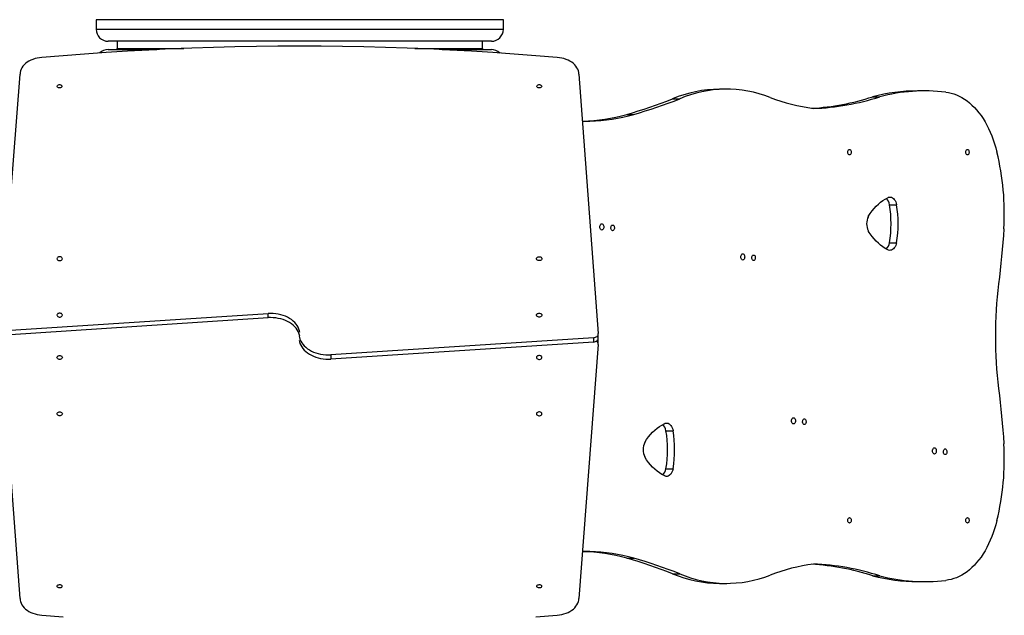
# Model space of a CAD drawing. Units: millimetres. Extents: x 0 to 1210, y 0 to 1496.
# Drawn here: x 621 to 786, y 740 to 840 of the extents above; entities that cross this region are included whole.
import ezdxf

# ---------------------------------------------------------------- set-up
doc = ezdxf.new("R2010")
doc.units = ezdxf.units.MM

msp = doc.modelspace()

# ---------------------------------------------------------------- linework, layer by layer
at = {"linetype": 'Continuous', "lineweight": 25}
for p, q in [((633.91, 839.86), (633.91, 838.26)), ((696.18, 839.86), (633.91, 839.86)), ((701.91, 839.86), (696.18, 839.86)), ((701.91, 838.26), (701.91, 839.86)), ((633.91, 838.26), (696.18, 838.26)), ((696.18, 838.26), (701.91, 838.26)), ((694.52, 836.26), (635.91, 836.26)), ((637.41, 836.26), (637.41, 835.06)), ((699.91, 836.26), (694.52, 836.26)), ((698.41, 835.06), (698.41, 836.26)), ((635.91, 834.86), (644.02, 834.86)), ((637.41, 835.06), (648.58, 835.06)), ((687.14, 835.06), (693.27, 835.06)), ((691.7, 834.86), (694.52, 834.86)), ((693.27, 835.06), (698.41, 835.06)), ((694.52, 834.86), (699.91, 834.86)), ((617.96, 788.4), (621.2, 830.76)), ((714.52, 830.76), (717.76, 787.47)), ((739.21, 828.26), (738.02, 828.26)), ((772.23, 827.97), (771.05, 827.97)), ((730.18, 826.64), (731.36, 826.64)), ((763.58, 826.99), (764.76, 826.99)), ((722.52, 824.05), (723.7, 824.05)), ((715.11, 822.93), (715.18, 822.93)), ((715.18, 822.93), (716.36, 822.93)), ((766.4, 808.98), (767.58, 808.98)), ((766.4, 802.63), (767.58, 802.63)), ((618.77, 787.97), (662.62, 790.82)), ((618.77, 787.26), (662.62, 790.12)), ((662.62, 790.12), (662.62, 790.82)), ((621.2, 743.26), (617.97, 786.55)), ((716.96, 786.76), (673.1, 783.9)), ((716.96, 786.05), (673.1, 783.2)), ((716.96, 786.76), (716.96, 786.05)), ((717.76, 786.71), (717.76, 787.41)), ((717.77, 785.69), (717.77, 786.4)), ((717.77, 785.62), (714.52, 743.26)), ((673.1, 783.9), (673.1, 783.2)), ((729.07, 771.25), (730.25, 771.25)), ((729.07, 764.91), (730.25, 764.91)), ((715.18, 751.09), (715.12, 751.09)), ((715.18, 751.09), (716.36, 751.09)), ((722.52, 749.97), (723.7, 749.97)), ((730.18, 747.38), (731.36, 747.38)), ((763.58, 747.03), (764.76, 747.03)), ((738.02, 745.76), (739.21, 745.76)), ((771.05, 746.05), (772.23, 746.05))]:
    msp.add_line(p, q, dxfattribs=at)
at = {"linetype": 'Continuous', "lineweight": 25, "flags": 128}
for points in [[(710.88, 833.55), (707.32, 833.85), (703.74, 834.13), (700.17, 834.38), (696.58, 834.6), (693, 834.8), (689.41, 834.97), (685.83, 835.11), (682.24, 835.23), (678.64, 835.32), (675.05, 835.39), (671.46, 835.43), (667.86, 835.44), (664.27, 835.43), (660.67, 835.39), (657.08, 835.32), (653.49, 835.23), (649.9, 835.11), (646.31, 834.97), (642.72, 834.8), (639.14, 834.6), (635.56, 834.38), (631.98, 834.13), (628.41, 833.85), (624.84, 833.55)], [(624.84, 833.55), (624.45, 833.51), (624.07, 833.45), (623.7, 833.36), (623.34, 833.24), (623, 833.1), (622.68, 832.94), (622.39, 832.76), (622.13, 832.55), (621.89, 832.33), (621.68, 832.09), (621.51, 831.84), (621.38, 831.58), (621.28, 831.31), (621.22, 831.04), (621.2, 830.76)], [(714.52, 830.76), (714.5, 831.04), (714.44, 831.31), (714.34, 831.58), (714.21, 831.84), (714.04, 832.09), (713.84, 832.33), (713.6, 832.55), (713.33, 832.76), (713.04, 832.94), (712.72, 833.1), (712.38, 833.24), (712.03, 833.36), (711.66, 833.45), (711.27, 833.51), (710.88, 833.55)], [(628.22, 828.74), (628.2, 828.66), (628.15, 828.58), (628.07, 828.52), (627.96, 828.48), (627.85, 828.46), (627.73, 828.46), (627.62, 828.49), (627.53, 828.55), (627.46, 828.62), (627.42, 828.7), (627.42, 828.78), (627.46, 828.86), (627.53, 828.93), (627.62, 828.98), (627.73, 829.02), (627.85, 829.02), (627.96, 829), (628.07, 828.96), (628.15, 828.9), (628.2, 828.82), (628.22, 828.74)], [(708.32, 828.74), (708.3, 828.66), (708.25, 828.58), (708.17, 828.52), (708.06, 828.48), (707.95, 828.46), (707.83, 828.46), (707.72, 828.49), (707.63, 828.55), (707.56, 828.62), (707.52, 828.7), (707.52, 828.78), (707.56, 828.86), (707.63, 828.93), (707.72, 828.98), (707.83, 829.02), (707.95, 829.02), (708.06, 829), (708.17, 828.96), (708.25, 828.9), (708.3, 828.82), (708.32, 828.74)], [(775.78, 827.75), (776.24, 827.69), (776.7, 827.6), (777.15, 827.47), (777.61, 827.31), (778.05, 827.11), (778.49, 826.88), (778.93, 826.61), (779.35, 826.31), (779.77, 825.98), (780.17, 825.61), (780.57, 825.22), (780.95, 824.79), (781.32, 824.34), (781.68, 823.86), (782.02, 823.35), (782.35, 822.82), (782.66, 822.26), (782.95, 821.68), (783.23, 821.07), (783.49, 820.45), (783.73, 819.8), (783.95, 819.14), (784.15, 818.47), (784.33, 817.77)], [(722.52, 824.05), (723.48, 824.34), (724.44, 824.63), (725.4, 824.94), (726.36, 825.26), (727.32, 825.59), (728.27, 825.93), (729.23, 826.28), (730.18, 826.64)], [(723.7, 824.05), (724.66, 824.34), (725.62, 824.63), (726.58, 824.94), (727.54, 825.26), (728.5, 825.59), (729.45, 825.93), (730.41, 826.28), (731.36, 826.64)], [(715.11, 822.92), (715.57, 822.92), (716.36, 822.93)], [(759.72, 817.3), (759.64, 817.32), (759.57, 817.38), (759.51, 817.46), (759.46, 817.57), (759.44, 817.69), (759.44, 817.82), (759.46, 817.94), (759.51, 818.05), (759.57, 818.13), (759.64, 818.19), (759.72, 818.2), (759.79, 818.19), (759.87, 818.13), (759.93, 818.05), (759.97, 817.94), (759.99, 817.82), (759.99, 817.69), (759.97, 817.57), (759.93, 817.46), (759.87, 817.38), (759.79, 817.32), (759.72, 817.3)], [(779.42, 817.3), (779.34, 817.32), (779.27, 817.38), (779.21, 817.46), (779.17, 817.57), (779.14, 817.69), (779.14, 817.82), (779.17, 817.94), (779.21, 818.05), (779.27, 818.13), (779.34, 818.19), (779.42, 818.2), (779.5, 818.19), (779.57, 818.13), (779.63, 818.05), (779.67, 817.94), (779.69, 817.82), (779.69, 817.69), (779.67, 817.57), (779.63, 817.46), (779.57, 817.38), (779.5, 817.32), (779.42, 817.3)], [(762.86, 807.02), (763.17, 807.49), (763.49, 807.93), (763.83, 808.35), (764.18, 808.73), (764.54, 809.08), (764.91, 809.39), (765.29, 809.68), (765.69, 809.92), (766.09, 810.14)], [(766.09, 810.14), (766.25, 810.21), (766.41, 810.25), (766.58, 810.25), (766.75, 810.21), (766.91, 810.13), (767.06, 810.01), (767.2, 809.86), (767.32, 809.68), (767.43, 809.46), (767.52, 809.23), (767.58, 808.98)], [(718.35, 804.74), (718.27, 804.76), (718.19, 804.81), (718.13, 804.89), (718.07, 805), (718.04, 805.13), (718.03, 805.26), (718.04, 805.4), (718.07, 805.53), (718.13, 805.63), (718.19, 805.72), (718.27, 805.77), (718.35, 805.79), (718.44, 805.77), (718.52, 805.72), (718.58, 805.63), (718.63, 805.53), (718.67, 805.4), (718.68, 805.26), (718.67, 805.13), (718.63, 805), (718.58, 804.89), (718.52, 804.81), (718.44, 804.76), (718.35, 804.74)], [(720.16, 804.64), (720.09, 804.66), (720.01, 804.71), (719.95, 804.79), (719.9, 804.89), (719.88, 805.02), (719.87, 805.15), (719.89, 805.27), (719.93, 805.39), (719.98, 805.48), (720.05, 805.55), (720.12, 805.58), (720.2, 805.58), (720.28, 805.55), (720.35, 805.48), (720.4, 805.39), (720.44, 805.27), (720.46, 805.15), (720.45, 805.02), (720.42, 804.89), (720.38, 804.79), (720.32, 804.71), (720.24, 804.66), (720.16, 804.64)], [(766.09, 801.47), (765.69, 801.68), (765.29, 801.93), (764.91, 802.21), (764.54, 802.53), (764.18, 802.88), (763.83, 803.26), (763.49, 803.67), (763.17, 804.11), (762.86, 804.58)], [(785.49, 804.97), (785.41, 803.81), (785.31, 802.66), (785.22, 801.5), (785.11, 800.35), (785, 799.19), (784.88, 798.04), (784.75, 796.9), (784.61, 795.75)], [(767.58, 802.63), (767.52, 802.38), (767.43, 802.14), (767.32, 801.93), (767.2, 801.75), (767.06, 801.59), (766.91, 801.48), (766.75, 801.4), (766.58, 801.36), (766.41, 801.35), (766.25, 801.39), (766.09, 801.47)], [(741.89, 799.74), (741.81, 799.75), (741.73, 799.81), (741.66, 799.89), (741.61, 800), (741.58, 800.12), (741.57, 800.26), (741.58, 800.4), (741.61, 800.52), (741.66, 800.63), (741.73, 800.72), (741.81, 800.77), (741.89, 800.79), (741.98, 800.77), (742.05, 800.72), (742.12, 800.63), (742.17, 800.52), (742.2, 800.4), (742.21, 800.26), (742.2, 800.12), (742.17, 800), (742.12, 799.89), (742.05, 799.81), (741.98, 799.75), (741.89, 799.74)], [(627.37, 799.96), (627.39, 799.87), (627.44, 799.78), (627.52, 799.72), (627.63, 799.67), (627.75, 799.64), (627.88, 799.64), (628.01, 799.67), (628.11, 799.72), (628.2, 799.78), (628.25, 799.87), (628.27, 799.96), (628.25, 800.05), (628.2, 800.13), (628.11, 800.2), (628.01, 800.25), (627.88, 800.27), (627.75, 800.27), (627.63, 800.25), (627.52, 800.2), (627.44, 800.13), (627.39, 800.05), (627.37, 799.96)], [(707.46, 799.96), (707.47, 800.05), (707.53, 800.13), (707.61, 800.2), (707.72, 800.25), (707.84, 800.27), (707.97, 800.27), (708.09, 800.25), (708.2, 800.2), (708.28, 800.13), (708.34, 800.05), (708.36, 799.96), (708.34, 799.87), (708.28, 799.78), (708.2, 799.72), (708.09, 799.67), (707.97, 799.64), (707.84, 799.64), (707.72, 799.67), (707.61, 799.72), (707.53, 799.78), (707.47, 799.87), (707.46, 799.96)], [(743.7, 799.64), (743.62, 799.65), (743.55, 799.7), (743.49, 799.79), (743.44, 799.89), (743.42, 800.01), (743.41, 800.14), (743.43, 800.27), (743.46, 800.38), (743.52, 800.48), (743.59, 800.55), (743.66, 800.58), (743.74, 800.58), (743.82, 800.55), (743.89, 800.48), (743.94, 800.38), (743.98, 800.27), (743.99, 800.14), (743.99, 800.01), (743.96, 799.89), (743.92, 799.79), (743.85, 799.7), (743.78, 799.65), (743.7, 799.64)], [(784.61, 795.75), (784.49, 794.67), (784.38, 793.59), (784.29, 792.5), (784.21, 791.4), (784.16, 790.31), (784.12, 789.21), (784.1, 788.11), (784.1, 787.01)], [(627.37, 790.55), (627.39, 790.46), (627.44, 790.37), (627.52, 790.31), (627.63, 790.26), (627.75, 790.23), (627.88, 790.23), (628.01, 790.26), (628.11, 790.31), (628.2, 790.37), (628.25, 790.46), (628.27, 790.55), (628.25, 790.64), (628.2, 790.72), (628.11, 790.79), (628.01, 790.84), (627.88, 790.86), (627.75, 790.86), (627.63, 790.84), (627.52, 790.79), (627.44, 790.72), (627.39, 790.64), (627.37, 790.55)], [(667.9, 787.72), (667.86, 787.92), (667.78, 788.22), (667.65, 788.51), (667.49, 788.79), (667.3, 789.06), (667.07, 789.32), (666.81, 789.56), (666.52, 789.79), (666.21, 790), (665.87, 790.18), (665.51, 790.35), (665.13, 790.49), (664.74, 790.61), (664.33, 790.71), (663.91, 790.77), (663.48, 790.82), (663.05, 790.83), (662.62, 790.82)], [(667.9, 787.01), (667.86, 787.21), (667.78, 787.51), (667.65, 787.8), (667.49, 788.08), (667.3, 788.35), (667.07, 788.61), (666.81, 788.85), (666.52, 789.08), (666.21, 789.29), (665.87, 789.48), (665.51, 789.64), (665.13, 789.79), (664.74, 789.9), (664.33, 790), (663.91, 790.07), (663.48, 790.11), (663.05, 790.13), (662.62, 790.12)], [(707.46, 790.55), (707.47, 790.64), (707.53, 790.72), (707.61, 790.79), (707.72, 790.84), (707.84, 790.86), (707.97, 790.86), (708.09, 790.84), (708.2, 790.79), (708.28, 790.72), (708.34, 790.64), (708.36, 790.55), (708.34, 790.46), (708.28, 790.37), (708.2, 790.31), (708.09, 790.26), (707.97, 790.23), (707.84, 790.23), (707.72, 790.26), (707.61, 790.31), (707.53, 790.37), (707.47, 790.46), (707.46, 790.55)], [(667.82, 787.01), (667.86, 786.81), (667.95, 786.51), (668.07, 786.22), (668.24, 785.94), (668.43, 785.67), (668.66, 785.41), (668.91, 785.17), (669.2, 784.94), (669.52, 784.73), (669.85, 784.54), (670.21, 784.38), (670.59, 784.24), (670.99, 784.12), (671.4, 784.02), (671.82, 783.95), (672.24, 783.91), (672.67, 783.89), (673.1, 783.9)], [(667.82, 786.3), (667.86, 786.1), (667.95, 785.8), (668.07, 785.51), (668.24, 785.23), (668.43, 784.96), (668.66, 784.7), (668.91, 784.46), (669.2, 784.23), (669.52, 784.02), (669.85, 783.84), (670.21, 783.67), (670.59, 783.53), (670.99, 783.41), (671.4, 783.31), (671.82, 783.25), (672.24, 783.2), (672.67, 783.19), (673.1, 783.2)], [(716.96, 786.76), (717.13, 786.79), (717.29, 786.84), (717.43, 786.91), (717.56, 787), (717.65, 787.11), (717.72, 787.22), (717.76, 787.34), (717.76, 787.47)], [(716.96, 786.05), (717.13, 786.08), (717.29, 786.13), (717.43, 786.2), (717.56, 786.29), (717.65, 786.4), (717.72, 786.51), (717.76, 786.64), (717.76, 786.71)], [(717.77, 786.4), (717.77, 786.46), (717.74, 786.56)], [(784.1, 787.01), (784.1, 785.91), (784.12, 784.81), (784.16, 783.71), (784.21, 782.62), (784.29, 781.52), (784.38, 780.44), (784.49, 779.35), (784.61, 778.27)], [(628.27, 783.47), (628.25, 783.39), (628.2, 783.3), (628.11, 783.23), (628.01, 783.19), (627.88, 783.16), (627.75, 783.16), (627.63, 783.19), (627.52, 783.23), (627.44, 783.3), (627.39, 783.39), (627.37, 783.47), (627.39, 783.56), (627.44, 783.65), (627.52, 783.72), (627.63, 783.76), (627.75, 783.79), (627.88, 783.79), (628.01, 783.76), (628.11, 783.72), (628.2, 783.65), (628.25, 783.56), (628.27, 783.47)], [(708.36, 783.47), (708.34, 783.56), (708.28, 783.65), (708.2, 783.72), (708.09, 783.76), (707.97, 783.79), (707.84, 783.79), (707.72, 783.76), (707.61, 783.72), (707.53, 783.65), (707.47, 783.56), (707.46, 783.47), (707.47, 783.39), (707.53, 783.3), (707.61, 783.23), (707.72, 783.19), (707.84, 783.16), (707.97, 783.16), (708.09, 783.19), (708.2, 783.23), (708.28, 783.3), (708.34, 783.39), (708.36, 783.47)], [(784.61, 778.27), (784.75, 777.12), (784.88, 775.98), (785, 774.83), (785.11, 773.67), (785.22, 772.52), (785.31, 771.36), (785.41, 770.21), (785.49, 769.05)], [(628.27, 774.06), (628.25, 773.97), (628.2, 773.89), (628.11, 773.82), (628.01, 773.77), (627.88, 773.75), (627.75, 773.75), (627.63, 773.77), (627.52, 773.82), (627.44, 773.89), (627.39, 773.97), (627.37, 774.06), (627.39, 774.15), (627.44, 774.24), (627.52, 774.3), (627.63, 774.35), (627.75, 774.38), (627.88, 774.38), (628.01, 774.35), (628.11, 774.3), (628.2, 774.24), (628.25, 774.15), (628.27, 774.06)], [(708.36, 774.06), (708.34, 774.15), (708.28, 774.24), (708.2, 774.3), (708.09, 774.35), (707.97, 774.38), (707.84, 774.38), (707.72, 774.35), (707.61, 774.3), (707.53, 774.24), (707.47, 774.15), (707.46, 774.06), (707.47, 773.97), (707.53, 773.89), (707.61, 773.82), (707.72, 773.77), (707.84, 773.75), (707.97, 773.75), (708.09, 773.77), (708.2, 773.82), (708.28, 773.89), (708.34, 773.97), (708.36, 774.06)], [(750.36, 772.37), (750.28, 772.39), (750.2, 772.44), (750.14, 772.52), (750.08, 772.63), (750.05, 772.76), (750.04, 772.89), (750.05, 773.03), (750.08, 773.16), (750.14, 773.27), (750.2, 773.35), (750.28, 773.4), (750.36, 773.42), (750.45, 773.4), (750.53, 773.35), (750.59, 773.27), (750.64, 773.16), (750.68, 773.03), (750.69, 772.89), (750.68, 772.76), (750.64, 772.63), (750.59, 772.52), (750.53, 772.44), (750.45, 772.39), (750.36, 772.37)], [(752.17, 772.27), (752.09, 772.29), (752.02, 772.34), (751.96, 772.42), (751.91, 772.53), (751.89, 772.65), (751.88, 772.78), (751.9, 772.9), (751.93, 773.02), (751.99, 773.11), (752.06, 773.18), (752.13, 773.22), (752.21, 773.22), (752.29, 773.18), (752.36, 773.11), (752.41, 773.02), (752.45, 772.9), (752.47, 772.78), (752.46, 772.65), (752.43, 772.53), (752.39, 772.42), (752.33, 772.34), (752.25, 772.29), (752.17, 772.27)], [(725.53, 769.3), (725.84, 769.77), (726.16, 770.21), (726.5, 770.62), (726.84, 771), (727.21, 771.35), (727.58, 771.67), (727.96, 771.95), (728.36, 772.2), (728.76, 772.41)], [(728.76, 772.41), (728.92, 772.49), (729.08, 772.53), (729.25, 772.53), (729.42, 772.49), (729.58, 772.41), (729.73, 772.29), (729.87, 772.14), (729.99, 771.95), (730.1, 771.74), (730.19, 771.51), (730.25, 771.25)], [(773.89, 767.35), (773.8, 767.37), (773.73, 767.42), (773.66, 767.5), (773.61, 767.61), (773.58, 767.74), (773.57, 767.87), (773.58, 768.01), (773.61, 768.14), (773.66, 768.25), (773.73, 768.33), (773.8, 768.38), (773.89, 768.4), (773.97, 768.38), (774.05, 768.33), (774.12, 768.25), (774.17, 768.14), (774.2, 768.01), (774.21, 767.87), (774.2, 767.74), (774.17, 767.61), (774.12, 767.5), (774.05, 767.42), (773.97, 767.37), (773.89, 767.35)], [(775.7, 767.25), (775.62, 767.27), (775.55, 767.32), (775.48, 767.4), (775.44, 767.51), (775.41, 767.63), (775.41, 767.76), (775.42, 767.88), (775.46, 768), (775.51, 768.09), (775.58, 768.16), (775.66, 768.2), (775.74, 768.2), (775.81, 768.16), (775.88, 768.09), (775.94, 768), (775.97, 767.88), (775.99, 767.76), (775.98, 767.63), (775.96, 767.51), (775.91, 767.4), (775.85, 767.32), (775.78, 767.27), (775.7, 767.25)], [(728.76, 763.75), (728.36, 763.96), (727.96, 764.21), (727.58, 764.49), (727.21, 764.81), (726.84, 765.15), (726.5, 765.54), (726.16, 765.95), (725.84, 766.39), (725.53, 766.86)], [(730.25, 764.91), (730.19, 764.65), (730.1, 764.42), (729.99, 764.21), (729.87, 764.02), (729.73, 763.87), (729.58, 763.75), (729.42, 763.67), (729.25, 763.63), (729.08, 763.63), (728.92, 763.67), (728.76, 763.75)], [(759.72, 755.84), (759.64, 755.86), (759.57, 755.91), (759.51, 755.99), (759.46, 756.1), (759.44, 756.22), (759.44, 756.35), (759.46, 756.47), (759.51, 756.58), (759.57, 756.67), (759.64, 756.72), (759.72, 756.74), (759.79, 756.72), (759.87, 756.67), (759.93, 756.58), (759.97, 756.47), (759.99, 756.35), (759.99, 756.22), (759.97, 756.1), (759.93, 755.99), (759.87, 755.91), (759.79, 755.86), (759.72, 755.84)], [(779.42, 755.84), (779.34, 755.86), (779.27, 755.91), (779.21, 755.99), (779.17, 756.1), (779.14, 756.22), (779.14, 756.35), (779.17, 756.47), (779.21, 756.58), (779.27, 756.67), (779.34, 756.72), (779.42, 756.74), (779.5, 756.72), (779.57, 756.67), (779.63, 756.58), (779.67, 756.47), (779.69, 756.35), (779.69, 756.22), (779.67, 756.1), (779.63, 755.99), (779.57, 755.91), (779.5, 755.86), (779.42, 755.84)], [(784.33, 756.25), (784.15, 755.55), (783.95, 754.88), (783.73, 754.22), (783.49, 753.57), (783.23, 752.95), (782.95, 752.34), (782.66, 751.76), (782.35, 751.2), (782.02, 750.67), (781.68, 750.16), (781.32, 749.68), (780.95, 749.23), (780.57, 748.8), (780.17, 748.41), (779.77, 748.04), (779.35, 747.71), (778.93, 747.41), (778.49, 747.15), (778.05, 746.91), (777.61, 746.71), (777.15, 746.55), (776.7, 746.42), (776.24, 746.33), (775.78, 746.27)], [(716.36, 751.09), (715.57, 751.1), (715.12, 751.1)], [(730.18, 747.38), (729.23, 747.74), (728.27, 748.09), (727.32, 748.43), (726.36, 748.76), (725.4, 749.08), (724.44, 749.39), (723.48, 749.68), (722.52, 749.97)], [(731.36, 747.38), (730.41, 747.74), (729.45, 748.09), (728.5, 748.43), (727.54, 748.76), (726.58, 749.08), (725.62, 749.39), (724.66, 749.68), (723.7, 749.97)], [(627.41, 745.28), (627.42, 745.36), (627.48, 745.44), (627.56, 745.5), (627.66, 745.54), (627.78, 745.56), (627.9, 745.56), (628.01, 745.53), (628.1, 745.47), (628.17, 745.4), (628.2, 745.32), (628.2, 745.24), (628.17, 745.16), (628.1, 745.09), (628.01, 745.04), (627.9, 745.01), (627.78, 745), (627.66, 745.02), (627.56, 745.06), (627.48, 745.12), (627.42, 745.2), (627.41, 745.28)], [(707.51, 745.28), (707.52, 745.36), (707.58, 745.44), (707.66, 745.5), (707.76, 745.54), (707.88, 745.56), (708, 745.56), (708.11, 745.53), (708.2, 745.47), (708.27, 745.4), (708.3, 745.32), (708.3, 745.24), (708.27, 745.16), (708.2, 745.09), (708.11, 745.04), (708, 745.01), (707.88, 745), (707.76, 745.02), (707.66, 745.06), (707.58, 745.12), (707.52, 745.2), (707.51, 745.28)], [(621.2, 743.26), (621.22, 742.98), (621.28, 742.71), (621.38, 742.44), (621.51, 742.18), (621.69, 741.93), (621.89, 741.69), (622.13, 741.47), (622.39, 741.27), (622.69, 741.08), (623, 740.92), (623.34, 740.78), (623.7, 740.66), (624.07, 740.57), (624.45, 740.51), (624.84, 740.47)], [(710.88, 740.47), (711.27, 740.51), (711.66, 740.57), (712.03, 740.66), (712.38, 740.78), (712.72, 740.92), (713.04, 741.08), (713.33, 741.27), (713.6, 741.47), (713.84, 741.69), (714.04, 741.93), (714.21, 742.18), (714.34, 742.44), (714.44, 742.71), (714.5, 742.98), (714.52, 743.26)], [(624.84, 740.47), (628.41, 740.17)], [(707.32, 740.17), (710.88, 740.47)]]:
    msp.add_lwpolyline(points, dxfattribs=at)
at = {"linetype": 'Continuous', "lineweight": 25}
for centre, radius, start, end in [((635.91, 838.26), 2, 180, 270), ((699.91, 838.26), 2, 270, 0), ((635.91, 832.86), 2, 90, 133.6851), ((637.21, 835.06), 0.2, 270, 0), ((698.61, 835.06), 0.2, 180, 270), ((699.91, 832.86), 2, 46.0491, 90), ((738.1, 808.07), 20.19, 90.2181, 113.1003), ((739.2, 808.38), 19.88, 68.5458, 113.2308), ((771.08, 799.01), 28.96, 90.0577, 105.0027), ((772.23, 799.23), 28.74, 82.9054, 105.0508), ((758.08, 857.28), 32.54, 249.0938, 262.24), ((750.97, 866.07), 41.07, 273.3879, 287.888), ((752.17, 865.99), 40.98, 272.1252, 287.8956), ((714.17, 854.1), 31.18, 271.8573, 285.5214), ((715.35, 854.1), 31.18, 271.8573, 285.5214), ((742.63, 807.55), 42.94, 356.5621, 13.7773), ((764.55, 808.7), 1.87, 8.631, 45.2982), ((747.05, 805.8), 19.61, 350.6825, 9.3175), ((748.23, 805.8), 19.61, 350.6825, 9.3175), ((765.24, 805.8), 2.67, 152.8379, 207.1621), ((764.55, 802.91), 1.87, 314.6109, 351.2646), ((717.19, 785.65), 0.581, 357.1692, 67.4972), ((727.22, 770.97), 1.87, 8.6342, 45.2929), ((709.72, 768.08), 19.61, 350.6835, 9.3165), ((710.9, 768.08), 19.61, 350.6824, 9.3176), ((727.91, 768.08), 2.67, 152.8378, 207.1622), ((742.68, 766.47), 42.89, 346.2131, 3.4475), ((727.22, 765.19), 1.87, 314.6142, 351.2634), ((714.17, 719.92), 31.18, 74.4792, 88.142), ((715.35, 719.92), 31.18, 74.4792, 88.142), ((758.08, 716.74), 32.55, 97.7607, 110.9056), ((750.98, 708), 41.02, 72.1037, 86.6208), ((752.18, 708.07), 40.94, 72.0963, 87.8829), ((738.1, 765.95), 20.19, 246.9006, 269.781), ((739.2, 765.64), 19.88, 246.7689, 291.4549), ((771.08, 775.01), 28.96, 254.9967, 269.9422), ((772.23, 774.83), 28.78, 254.965, 277.0788)]:
    msp.add_arc(centre, radius, start, end, dxfattribs=at)

doc.saveas('drawing.dxf')
